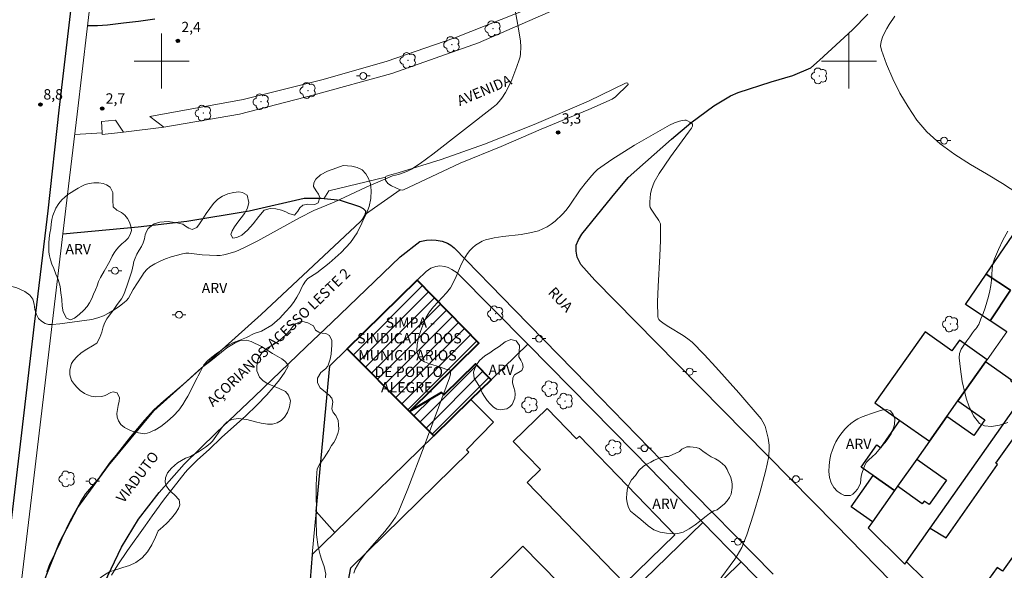
# Model space of a CAD drawing. Units: metres. Extents: x 277800 to 278316, y 1675442 to 1676006.
# Drawn here: x 277979 to 278123, y 1675526 to 1675606 of the extents above; entities that cross this region are included whole.
import ezdxf

# ---------------------------------------------------------------- set-up
doc = ezdxf.new("R2010")
doc.units = ezdxf.units.M
doc.header["$MEASUREMENT"] = 0
for name, color, linetype, lineweight, true_color in [('Arvores_Isoladas', 7, 'Continuous', 18, 0x00ff33), ('Curvas_Intermediarias', 7, 'Continuous', 9, 0x783c14), ('Pto_Cotado', 7, 'Continuous', 9, 0x783c14), ('Topon_Pto_Cotado', 7, 'Continuous', 9, 0x783c14), ('Topon_Vegetacao', 7, 'Continuous', 9, 0x00ff33), ('Vegetacao', 7, 'Orla8', 9, 0x00ff33)]:
    doc.layers.add(name, color=color, linetype=linetype, lineweight=lineweight, true_color=true_color)
for name, color, linetype, lineweight in [('Edificacoes', 7, 'Continuous', 30), ('Edificacoes_Notaveis', 7, 'Continuous', 40), ('Edificacoes_Notaveis_Hatch', 8, 'Continuous', 9), ('Malha_Coordenadas', 7, 'Continuous', 15), ('Muro_Grade', 8, 'Continuous', 20), ('Pavimentacao_Asfaltica_Mfio', 10, 'Continuous', 30), ('Poste', 7, 'Continuous', 9), ('Separ_Fisico_Canteiro_Mureta', 10, 'Continuous', 15), ('Topon_de_Vias', 7, 'Continuous', 9), ('Topon_Edif_Notaveis', 7, 'Continuous', 9), ('Viaduto', 8, 'Continuous', 9)]:
    doc.layers.add(name, color=color, linetype=linetype, lineweight=lineweight)
doc.styles.add('Arial', font='arial.ttf', dxfattribs={"height": 1.5})
doc.styles.get("Standard").update_dxf_attribs({"font": 'arial.ttf'})
doc.linetypes.add('Orla8', pattern='A,6,-0.5,["V",Standard,S=1,R=0,X=-0.5,Y=-1],-0.5,6,-0.5,["V",Standard,S=1,R=0,X=-0.5,Y=-1],-0.5', length=14)

# ---------------------------------------------------------------- blocks, each defined once
blk = doc.blocks.new('Cotas')
at = {"layer": 'Pto_Cotado'}
blk.add_hatch(color=256, dxfattribs=at).paths.add_polyline_path([(0, 0.24, 1), (0, -0.24, 1)])
at = {"layer": 'Pto_Cotado', "lineweight": -3}
blk.add_lwpolyline([(0, -0.24, -1), (0, 0.24, -1)], format="xyb", close=True, dxfattribs=at)
blk = doc.blocks.new('Arvore')
at = {"layer": 'Arvores_Isoladas'}
blk.add_lwpolyline([(-0.72, 0.49, 0.872324), (-0.72, -0.55, 0.862983), (0.28, -0.83, 0.900105), (0.89, 0.03, 0.863155), (0.26, 0.86, 0.882486)], format="xyb", close=True, dxfattribs=at)
blk.add_circle((0, 0), 0.0286, dxfattribs=at)
blk = doc.blocks.new('Poste')
at = {"layer": 'Poste'}
for points in [[(-0.5, 0), (-1, 0)], [(0.5, 0), (1, 0)]]:
    blk.add_lwpolyline(points, dxfattribs=at)
blk.add_lwpolyline([(0, 0.5, 1), (0, -0.5, 1)], format="xyb", close=True, dxfattribs=at)

msp = doc.modelspace()

# ---------------------------------------------------------------- hatches: boundary and pattern name
at = {"layer": 'Edificacoes_Notaveis_Hatch'}
h = msp.add_hatch(dxfattribs=at)
h.set_pattern_fill('ANSI31', color=256, scale=10)
h.paths.add_polyline_path([(278027.02, 1675558.18), (278037.21, 1675568.14), (278046.18, 1675558.97), (278036.06, 1675549.07)])
h = msp.add_hatch(dxfattribs=at)
h.set_pattern_fill('ANSI31', color=256, scale=10)
h.paths.add_polyline_path([(278039.6, 1675545.51), (278036.06, 1675549.07), (278040.73, 1675551.8), (278041.05, 1675551.47), (278045.68, 1675555.99), (278047.95, 1675553.66), (278045, 1675550.78)])

# ---------------------------------------------------------------- linework, layer by layer
at = {"layer": 'Curvas_Intermediarias', "flags": 128}
for points, elevation in [([(277984.1, 1675561.71), (277985.18, 1675561.81), (277989.87, 1675562.45), (277990.72, 1675562.66), (277991.55, 1675562.98), (277992.36, 1675563.39), (277993.13, 1675563.86), (277993.87, 1675564.37), (277994.58, 1675564.89), (277994.9, 1675565.2), (277995.18, 1675565.55), (277995.88, 1675566.77), (277997.13, 1675568.74), (277997.48, 1675569.25), (277997.86, 1675569.71), (277998.31, 1675570.09), (277999.02, 1675570.53), (277999.78, 1675570.92), (278000.58, 1675571.26), (278001.4, 1675571.55), (278003.05, 1675572), (278003.51, 1675572.07), (278003.98, 1675572.06), (278005.89, 1675571.84), (278008.03, 1675571.74), (278008.55, 1675571.76), (278009.07, 1675571.83), (278009.66, 1675571.96), (278010.82, 1675572.34), (278011.95, 1675572.83), (278014.03, 1675573.88), (278020.05, 1675577.19), (278022.15, 1675578.27), (278025.1, 1675579.5), (278029.76, 1675581.65), (278032.15, 1675582.71), (278033.61, 1675583.3), (278034.45, 1675583.52), (278035.69, 1675583.96), (278036.37, 1675584.27), (278037.63, 1675585.11), (278039.46, 1675586.48), (278048.25, 1675593.31), (278048.71, 1675593.7), (278049.13, 1675594.12), (278049.49, 1675594.59), (278050.02, 1675595.45), (278050.5, 1675596.35), (278050.94, 1675597.29), (278051.71, 1675599.21), (278052.04, 1675600.17), (278052.16, 1675600.61), (278052.24, 1675601.07), (278052.29, 1675602.01), (278052.21, 1675602.94), (278051.8, 1675605.51), (278050.86, 1675610.66)], 3), ([(278124.56, 1675580.75), (278122.33, 1675582.22), (278120.01, 1675583.61), (278117.67, 1675584.98), (278115.4, 1675586.41), (278113.27, 1675587.97), (278111.35, 1675589.72), (278109.9, 1675591.43), (278108.6, 1675593.33), (278107.43, 1675595.35), (278106.4, 1675597.44), (278105.49, 1675599.55), (278104.72, 1675601.61), (278104.61, 1675602.21), (278104.68, 1675602.84), (278104.88, 1675603.48), (278105.16, 1675604.12), (278105.5, 1675604.73), (278105.84, 1675605.3), (278106.67, 1675606.54)], 4), ([(278027.99, 1675525.54), (278028.16, 1675526.13), (278028.83, 1675527.3), (278029.65, 1675528.41), (278030.57, 1675529.49), (278032.48, 1675531.63), (278033.37, 1675532.73), (278034.05, 1675533.7), (278034.44, 1675534.38), (278035.82, 1675537.83), (278038.21, 1675544.03), (278041.87, 1675553.93), (278042.02, 1675554.49), (278042.04, 1675554.74), (278042.03, 1675554.97), (278041.98, 1675555.05), (278041.89, 1675555.1), (278041.34, 1675555.23), (278040.6, 1675555.51), (278038.97, 1675555.98), (278038.24, 1675556.26), (278037.66, 1675556.62), (278037.31, 1675557.1), (278037.15, 1675557.89), (278037.2, 1675558.82), (278037.4, 1675559.83), (278037.72, 1675560.85), (278038.1, 1675561.85), (278038.5, 1675562.76), (278038.96, 1675563.53), (278039.54, 1675564.25), (278041.47, 1675566.3), (278042.03, 1675567.04), (278042.48, 1675567.85), (278042.88, 1675568.7), (278043.61, 1675570.43), (278044.01, 1675571.26), (278044.5, 1675572.03), (278044.84, 1675572.45), (278045.24, 1675572.85), (278045.67, 1675573.22), (278046.14, 1675573.54), (278046.63, 1675573.81), (278047.14, 1675574.01), (278048.38, 1675574.32), (278049.67, 1675574.52), (278052.3, 1675574.81), (278053.59, 1675575.01), (278054.84, 1675575.33), (278055.48, 1675575.59), (278056.1, 1675575.91), (278056.69, 1675576.3), (278057.26, 1675576.73), (278058.29, 1675577.68), (278058.88, 1675578.34), (278059.41, 1675579.05), (278060.9, 1675581.29), (278061.81, 1675582.47), (278062.59, 1675583.39), (278063, 1675583.82), (278063.44, 1675584.23), (278063.91, 1675584.59), (278065.52, 1675585.68), (278068.83, 1675587.76), (278070.51, 1675588.76), (278073.9, 1675590.69), (278074.61, 1675591.04), (278075.36, 1675591.29), (278075.74, 1675591.37), (278076.11, 1675591.42), (278076.3, 1675591.4), (278076.5, 1675591.34), (278076.88, 1675591.14), (278077.19, 1675590.89), (278077.23, 1675590.83), (278077.22, 1675590.55), (278077.09, 1675590.25), (278076.66, 1675589.69), (278074.05, 1675586.1), (278073.2, 1675584.89), (278072.4, 1675583.66), (278071.69, 1675582.4), (278071.45, 1675581.87), (278071.28, 1675581.31), (278071.15, 1675580.72), (278071.08, 1675580.13), (278071.05, 1675579.55), (278071.05, 1675578.98), (278071.1, 1675578.73), (278071.22, 1675578.48), (278071.73, 1675577.77), (278072.34, 1675576.84), (278072.57, 1675576.36), (278072.61, 1675576.1), (278072.6, 1675573.9), (278072.5, 1675571.68), (278072.24, 1675567.23), (278072.16, 1675565.02), (278072.18, 1675562.84), (278072.23, 1675562.63), (278072.35, 1675562.44), (278072.52, 1675562.26), (278073.12, 1675561.81), (278073.8, 1675561.36), (278075.91, 1675560.1), (278076.58, 1675559.64), (278077.19, 1675559.12), (278078.94, 1675557.34), (278080.65, 1675555.52), (278083.97, 1675551.77), (278087.22, 1675547.97), (278087.5, 1675547.57), (278087.8, 1675546.9), (278088.25, 1675545.18), (278088.4, 1675544.17), (278088.42, 1675543.67), (278088.33, 1675542.54), (278088.13, 1675541.42), (278087.85, 1675540.32), (278087.03, 1675537.23), (278086.14, 1675534.15), (278085.15, 1675531.12), (278084.67, 1675529.89), (278084.4, 1675529.29), (278083.76, 1675528.14), (278083.39, 1675527.6), (278080.81, 1675524.1)], 3), ([(278123.11, 1675547.44), (278121.9, 1675547.09), (278120.74, 1675546.89), (278119.74, 1675546.95), (278118.98, 1675547.32), (278118.12, 1675548.41), (278117.43, 1675549.87), (278117.11, 1675550.87), (278116.89, 1675551.58), (278116.49, 1675553.4), (278116.21, 1675555.21), (278116.04, 1675556.88), (278116.1, 1675557.51), (278116.34, 1675558.12), (278116.71, 1675558.72), (278117.15, 1675559.31), (278117.59, 1675559.9), (278117.98, 1675560.49), (278118.12, 1675560.7), (278118.29, 1675560.89), (278118.46, 1675561.09), (278118.62, 1675561.29), (278118.77, 1675561.49), (278118.88, 1675561.71), (278119.2, 1675562.51), (278119.51, 1675563.31), (278119.8, 1675564.13), (278120.06, 1675564.95), (278120.3, 1675565.78), (278120.52, 1675566.61), (278120.65, 1675567.38), (278120.73, 1675568.17), (278120.78, 1675568.96), (278120.84, 1675569.75), (278120.96, 1675570.52), (278121.17, 1675571.26), (278121.74, 1675572.62), (278122.4, 1675573.95), (278123.11, 1675575.27)], 4), ([(277984.1, 1675561.71), (277983.56, 1675561.72), (277983.05, 1675561.87), (277982.54, 1675562.19), (277982.11, 1675562.59), (277981.79, 1675563.17), (277981.57, 1675563.87), (277981.45, 1675564.65), (277981.25, 1675565.4), (277980.84, 1675565.98), (277980.11, 1675566.52), (277978.93, 1675567.02), (277977.15, 1675567.5), (277975.45, 1675567.77), (277974.25, 1675568)], 3), ([(277983.29, 1675525.74), (277983.76, 1675526.96), (277984.07, 1675527.64), (277984.7, 1675528.85), (277985.23, 1675529.96), (277986.26, 1675532.33), (277986.9, 1675533.55), (277988.27, 1675536.02), (277988.93, 1675537.09), (277990.93, 1675539.41), (277991.32, 1675539.99), (277991.69, 1675540.54), (277992.54, 1675541.69), (277993.38, 1675542.71), (277995.47, 1675545.39), (277997.51, 1675547.8), (277998.9, 1675549.28), (278000.34, 1675550.62), (278003.2, 1675553.04), (278005.8, 1675555.38), (278007.16, 1675556.42), (278009.52, 1675558.29), (278010.72, 1675559.05), (278011.5, 1675559.38), (278012.34, 1675559.43), (278013.06, 1675559.25), (278014.52, 1675558.52), (278016.15, 1675557.48), (278017.5, 1675556.69), (278017.92, 1675556.39), (278018.32, 1675555.92), (278018.41, 1675555.65), (278017.94, 1675554.76), (278017.14, 1675553.65), (278016.22, 1675552.53), (278015.3, 1675551.49), (278013.85, 1675549.97), (278012.25, 1675548.4), (278008.73, 1675545.25), (278006.93, 1675543.53), (278005.25, 1675542.03), (278003.84, 1675540.61), (278003.45, 1675540.2), (278000.29, 1675536.16), (277998.64, 1675533.87), (277997.64, 1675532.42), (277995.03, 1675528.83), (277993.66, 1675526.76), (277992.71, 1675525.24)], 3)]:
    msp.add_lwpolyline(points, dxfattribs=dict(at, elevation=elevation))
at = {"layer": 'Edificacoes', "flags": 128}
for points in [[(278122.97, 1675560.64), (278120.55, 1675562.25), (278123.49, 1675566.69), (278119.98, 1675569.01), (278123.87, 1675574.67)], [(278126.45, 1675531.63), (278122.34, 1675525.83), (278121.56, 1675526.39), (278120.33, 1675524.65), (278121.09, 1675524.11), (278119.26, 1675521.53), (278118.88, 1675521.81), (278116.47, 1675518.42), (278110.51, 1675524.32), (278110.84, 1675524.79), (278108.37, 1675527.21), (278111.81, 1675532.09), (278114.13, 1675530.7), (278121.6, 1675541.37), (278121.38, 1675541.52), (278125.97, 1675548)], [(278091.82, 1675519.5), (278084.33, 1675527.19), (278079.24, 1675522.19)]]:
    msp.add_lwpolyline(points, dxfattribs=at)
for points in [[(278120.55, 1675562.25), (278116.97, 1675564.62), (278119.98, 1675569.01), (278123.49, 1675566.69)], [(278111.7, 1675544.72), (278114.26, 1675548.33), (278115.85, 1675550.59), (278119.88, 1675556.28), (278120.1, 1675556.59), (278116.09, 1675559.44), (278114.99, 1675557.89), (278111.08, 1675560.65), (278103.77, 1675550.33), (278107.43, 1675547.74)], [(278039.6, 1675545.51), (278025.19, 1675531.46), (278022.49, 1675534.49), (278024.47, 1675555.69), (278027.02, 1675558.18), (278036.06, 1675549.07)], [(278108.13, 1675526.86), (278108.37, 1675527.21), (278111.81, 1675532.09), (278125.77, 1675551.92), (278123.58, 1675553.47), (278123.67, 1675553.6), (278119.88, 1675556.28), (278115.85, 1675550.59), (278119.77, 1675547.83), (278118.18, 1675545.57), (278114.26, 1675548.33), (278111.7, 1675544.72), (278109.87, 1675542.14), (278114.2, 1675539.09), (278111.68, 1675535.51), (278110.95, 1675536.02), (278110.68, 1675535.64), (278107.07, 1675538.18), (278106.63, 1675537.55), (278103.41, 1675533.01), (278102.8, 1675532.15)], [(278021.6, 1675524.58), (278027.06, 1675523.76), (278027.54, 1675526.34), (278044.69, 1675543.16), (278044.35, 1675543.5), (278048.27, 1675547.51), (278045, 1675550.78), (278039.6, 1675545.51), (278025.19, 1675531.46), (278021.9, 1675528.26)], [(278067.39, 1675524.06), (278065.79, 1675525.71), (278053.19, 1675538.72), (278055.14, 1675540.6), (278051.16, 1675544.71), (278056.11, 1675549.5), (278060.39, 1675545.08), (278060.8, 1675545.48), (278074.69, 1675531.13)], [(278111.7, 1675544.72), (278109.87, 1675542.14), (278107.07, 1675538.18), (278106.63, 1675537.55), (278103.55, 1675539.73), (278101.79, 1675540.98), (278104.07, 1675544.19), (278104.63, 1675543.79), (278107.43, 1675547.74)], [(278106.63, 1675537.55), (278103.41, 1675533.01), (278100.34, 1675535.19), (278103.55, 1675539.73)], [(278060.84, 1675515.52), (278068.47, 1675522.93), (278078.75, 1675532.91), (278084.33, 1675527.19), (278079.24, 1675522.19), (278076.49, 1675519.5), (278072.92, 1675515.98), (278069.33, 1675512.46), (278066.54, 1675509.72)], [(278057.87, 1675524.09), (278051.64, 1675518.17), (278039.01, 1675506.16), (278037.1, 1675504.35), (278028.01, 1675505.36), (278030.26, 1675508.15), (278034.29, 1675513.14), (278036.17, 1675515.47), (278036.45, 1675515.18), (278037.39, 1675516.07), (278036.89, 1675516.59), (278038.59, 1675518.21), (278039.85, 1675516.88), (278052.56, 1675529.47)]]:
    msp.add_lwpolyline(points, close=True, dxfattribs=at)
at = {"layer": 'Edificacoes_Notaveis', "flags": 128}
for points in [[(278027.02, 1675558.18), (278037.21, 1675568.14), (278046.18, 1675558.97), (278036.06, 1675549.07)], [(278039.6, 1675545.51), (278045, 1675550.78), (278047.95, 1675553.66), (278045.68, 1675555.99), (278041.05, 1675551.47), (278040.73, 1675551.8), (278036.06, 1675549.07)]]:
    msp.add_lwpolyline(points, close=True, dxfattribs=at)
at = {"layer": 'Malha_Coordenadas', "flags": 128}
for points in [[(278000, 1675604), (278000, 1675596)], [(278100, 1675604), (278100, 1675596)], [(278004, 1675600), (277996, 1675600)], [(278104, 1675600), (278096, 1675600)]]:
    msp.add_lwpolyline(points, dxfattribs=at)
at = {"layer": 'Muro_Grade', "flags": 128}
for points in [[(278122.97, 1675560.64), (278120.55, 1675562.25), (278116.97, 1675564.62), (278119.98, 1675569.01), (278123.87, 1675574.67), (278124.93, 1675576.21)], [(278053.27, 1675558.83), (278043, 1675569.23), (278042.25, 1675569.72), (278041.72, 1675569.99), (278041.19, 1675570.13), (278040.48, 1675570.22), (278039.91, 1675570.15), (278039.18, 1675569.91), (278038.49, 1675569.39), (278037.21, 1675568.14), (278027.02, 1675558.18)], [(278129.07, 1675556.6), (278127.19, 1675553.93), (278125.77, 1675551.92), (278111.81, 1675532.09), (278108.37, 1675527.21), (278108.13, 1675526.86), (278102.8, 1675532.15), (278103.41, 1675533.01), (278106.63, 1675537.55), (278107.07, 1675538.18), (278109.87, 1675542.14), (278111.7, 1675544.72), (278114.26, 1675548.33), (278115.85, 1675550.59), (278119.88, 1675556.28), (278120.1, 1675556.59), (278122.97, 1675560.64)], [(278027.02, 1675558.18), (278024.47, 1675555.69), (278022.49, 1675534.49), (278021.9, 1675528.26)], [(278027.02, 1675558.18), (278036.06, 1675549.07), (278039.6, 1675545.51)], [(278053.27, 1675558.83), (278047.95, 1675553.66), (278045, 1675550.78), (278039.6, 1675545.51)], [(278078.75, 1675532.91), (278068.78, 1675543.12), (278053.27, 1675558.83)], [(278039.6, 1675545.51), (278025.19, 1675531.46), (278021.9, 1675528.26)], [(278047.68, 1675502.74), (278060.84, 1675515.52), (278068.47, 1675522.93), (278078.75, 1675532.91)], [(278084.33, 1675527.19), (278078.75, 1675532.91)], [(278021.9, 1675528.26), (278021.6, 1675524.58), (278020.58, 1675512.19), (278020.09, 1675506.24), (278028.01, 1675505.36), (278037.1, 1675504.35), (278038.42, 1675504.2), (278041.76, 1675503.67), (278047.68, 1675502.74)], [(278053.57, 1675496.97), (278057.27, 1675500.61), (278063.21, 1675506.44), (278065.64, 1675508.83), (278066.54, 1675509.72), (278069.33, 1675512.46), (278072.92, 1675515.98), (278076.49, 1675519.5), (278079.24, 1675522.19), (278084.33, 1675527.19)], [(278091.82, 1675519.5), (278084.33, 1675527.19)]]:
    msp.add_lwpolyline(points, dxfattribs=at)
at = {"layer": 'Pavimentacao_Asfaltica_Mfio', "flags": 128}
for points in [[(277987.94, 1675617.13), (277986.52, 1675605.25), (277985.04, 1675592.86), (277983.46, 1675578.24), (277983.02, 1675574.59), (277981.47, 1675561.76), (277979.61, 1675545.93), (277977.28, 1675526.22)], [(278114.08, 1675516.21), (278098.07, 1675532.61), (278094.77, 1675535.98), (278074.99, 1675555.97), (278063.04, 1675568.15), (278061.01, 1675570.43), (278060.45, 1675571.51), (278060.3, 1675572.36), (278060.34, 1675573.24), (278060.66, 1675574.02), (278061.16, 1675574.83), (278065.49, 1675580.22), (278067.9, 1675583.1), (278074.17, 1675588.67), (278077.01, 1675591.04), (278080.35, 1675593.51), (278082.75, 1675594.95), (278083.89, 1675595.45), (278088.68, 1675596.97), (278091.82, 1675597.91), (278094.47, 1675599.02), (278095.73, 1675600.13), (278100.54, 1675604.54), (278102.74, 1675606.81)], [(277989.23, 1675605.19), (277990.17, 1675605.17), (277990.69, 1675605.18), (277992.15, 1675605.28), (277994.44, 1675605.56), (277996.65, 1675605.83), (277999.03, 1675606.17)], [(277978.86, 1675510.35), (277979.58, 1675514.41), (277981.13, 1675519.6), (277983.3, 1675525.4), (277985.14, 1675530), (277987.83, 1675535.08), (277992.29, 1675541.19), (277998.9, 1675549.17), (278014.49, 1675563.16), (278028.92, 1675576.68), (278029.34, 1675577.11), (278029.67, 1675577.68), (278029.72, 1675578.18), (278029.4, 1675578.53), (278028.83, 1675578.82), (278026.02, 1675579.74), (278023.23, 1675580), (278020.77, 1675580.02), (278012.73, 1675578.2), (278003.66, 1675576.68), (277996.6, 1675575.85), (277985.65, 1675574.83)], [(277991.18, 1675523.03), (277994.15, 1675529.34), (277996.66, 1675533.39), (277999.63, 1675537.29), (278003.28, 1675541.41), (278007.96, 1675545.95), (278013.52, 1675551.24), (278021.05, 1675558.45), (278024.75, 1675561.98), (278034.73, 1675571.52), (278037.56, 1675573.77), (278038.55, 1675573.98), (278039.34, 1675574.01), (278039.96, 1675573.96), (278040.84, 1675573.8), (278041.59, 1675573.53), (278042.09, 1675573.25), (278042.56, 1675572.86), (278051.33, 1675563.84), (278062, 1675552.95), (278074.6, 1675540.04), (278088.98, 1675525.4)]]:
    msp.add_lwpolyline(points, dxfattribs=at)
at = {"layer": 'Separ_Fisico_Canteiro_Mureta', "flags": 128}
for points in [[(278058.5, 1675608.02), (278046.09, 1675602.65), (278033.52, 1675598.2), (278022.21, 1675595.1), (278011.35, 1675592.29), (278000.34, 1675590.38), (277998.3, 1675591.96), (278011.86, 1675594.4), (278023.3, 1675597.28), (278032.67, 1675599.94), (278042.65, 1675603.37), (278053.81, 1675607.8)], [(277994.45, 1675589.66), (278000.34, 1675590.38)], [(277991.34, 1675589.55), (277987.36, 1675589.34)], [(278032.6, 1675583.13), (278024.33, 1675581.16), (278023.59, 1675579.97)], [(278029.68, 1675577.75), (278034.72, 1675581.3)]]:
    msp.add_lwpolyline(points, dxfattribs=at)
for points in [[(278035.1, 1675581.23), (278043.42, 1675585.17), (278049.4, 1675587.57), (278055.23, 1675590.11), (278062.18, 1675592.97), (278065.55, 1675594.46), (278066.06, 1675594.81), (278067.89, 1675596.58), (278067.82, 1675596.78), (278067.81, 1675596.78), (278067.59, 1675596.82), (278062.12, 1675594.18), (278054.22, 1675590.8), (278046.97, 1675587.9), (278040.69, 1675585.71), (278034.44, 1675583.76), (278032.98, 1675583.38), (278032.65, 1675583.22), (278032.6, 1675583.13), (278032.56, 1675583.07), (278032.56, 1675582.67), (278032.91, 1675582.21), (278033.47, 1675581.87), (278034.72, 1675581.3), (278034.78, 1675581.28)], [(277991.26, 1675591.22), (277993.32, 1675591.43), (277994.45, 1675589.66), (277991.35, 1675589.32), (277991.34, 1675589.55)]]:
    msp.add_lwpolyline(points, close=True, dxfattribs=at)
at = {"layer": 'Vegetacao', "flags": 128}
for points in [[(277986.89, 1675553.54), (277986.89, 1675553.56), (277986.65, 1675554.38), (277986.64, 1675555.1), (277986.89, 1675556.03), (277987.19, 1675556.47), (277987.68, 1675557.01), (277988.32, 1675557.58), (277989.11, 1675558.1), (277989.96, 1675558.61), (277990.59, 1675558.99), (277991.04, 1675559.8), (277991.3, 1675560.61), (277991.52, 1675561.36), (277991.76, 1675561.98), (277992.04, 1675562.52), (277992.41, 1675563.07), (277992.94, 1675563.75), (277993.56, 1675564.6), (277994.15, 1675565.45), (277994.49, 1675566.07), (277994.93, 1675567.26), (277995.35, 1675568.42), (277995.68, 1675569.46), (277995.89, 1675570.35), (277995.99, 1675570.87), (277996.17, 1675571.34), (277996.42, 1675571.92), (277996.72, 1675572.5), (277997.08, 1675573.06), (277997.34, 1675573.6), (277997.51, 1675574.15), (277997.64, 1675574.72), (277997.81, 1675575.24), (277998.06, 1675575.68), (277998.91, 1675576.35), (277999.75, 1675576.58), (278000.96, 1675576.69), (278002.23, 1675576.51), (278003.08, 1675576.27), (278003.5, 1675575.98), (278003.98, 1675575.7), (278004.46, 1675575.54), (278005.14, 1675575.8), (278005.53, 1675576.33), (278006, 1675577.05), (278006.51, 1675577.82), (278007, 1675578.57), (278007.57, 1675579.3), (278008.19, 1675579.94), (278008.85, 1675580.36), (278009.63, 1675580.68), (278010.46, 1675580.9), (278011.22, 1675581.01), (278011.77, 1675580.92), (278012.44, 1675580.51), (278012.68, 1675579.44), (278012.49, 1675578.62), (278012.08, 1675577.85), (278011.6, 1675577.2), (278011.09, 1675576.56), (278010.63, 1675575.91), (278010.27, 1675575.3), (278010.06, 1675574.81), (278010.38, 1675574.28), (278010.96, 1675574.33), (278011.69, 1675574.69), (278012.49, 1675575.41), (278013.31, 1675576.33), (278014.13, 1675577.39), (278014.95, 1675578.35), (278015.79, 1675578.57), (278016.64, 1675578.5), (278017.44, 1675578.35), (278018.1, 1675578.1), (278018.54, 1675577.82), (278019.32, 1675577.61), (278019.83, 1675578.16), (278020.14, 1675578.65), (278020.55, 1675579.05), (278021.29, 1675579.21), (278022.31, 1675579.15), (278022.78, 1675579.38), (278023.03, 1675580.15), (278022.82, 1675580.64), (278022.47, 1675581.14), (278022.13, 1675581.76), (278022.14, 1675582.32), (278022.45, 1675582.84), (278023.11, 1675583.45), (278024.12, 1675584.01), (278025.49, 1675584.47), (278026.44, 1675584.82), (278027.66, 1675584.74), (278028.48, 1675584.55), (278029.17, 1675584.18), (278029.72, 1675583.62), (278030.11, 1675582.94), (278030.39, 1675582.17), (278030.49, 1675581.17), (278030.45, 1675580.02), (278030.22, 1675578.86), (278029.82, 1675577.82), (278029.48, 1675577.23), (278029.13, 1675576.43), (278028.47, 1675575.04), (278027.5, 1675573.62), (278026.11, 1675572.16), (278024.37, 1675570.64), (278022.58, 1675569.24), (278021.3, 1675568.4), (278020.95, 1675568), (278020.61, 1675567.49), (278020.38, 1675567.03), (278020.18, 1675566.56), (278019.66, 1675565.67), (278019.27, 1675565.06), (278018.74, 1675564.34), (278018.05, 1675563.54), (278017.2, 1675562.62), (278016.02, 1675561.61), (278014.53, 1675560.74), (278013.48, 1675560.39), (278012.37, 1675559.83), (278011.39, 1675559.43), (278010.48, 1675559.07), (278009.72, 1675558.69), (278009.13, 1675558.31), (278008.57, 1675557.89), (278008.01, 1675557.5), (278007.51, 1675557.12), (278007.07, 1675556.75), (278006.7, 1675556.41), (278006.17, 1675555.83), (278005.89, 1675555.36), (278005.68, 1675554.86), (278005.33, 1675554.24), (278005.17, 1675553.96), (278003.8, 1675551.28), (278003.44, 1675550.66), (278003.08, 1675550.09), (278002.49, 1675549.27), (278001.73, 1675548.42), (278000.83, 1675547.62), (277999.89, 1675546.88), (277999.02, 1675546.35), (277998.91, 1675546.32), (277998.26, 1675545.98), (277997.58, 1675545.83), (277996.64, 1675545.94), (277995.72, 1675546.19), (277995.19, 1675546.43), (277994.62, 1675546.75), (277994.1, 1675547.17), (277993.74, 1675547.69), (277993.53, 1675548.24), (277993.5, 1675548.78), (277993.57, 1675549.34), (277993.71, 1675549.95), (277993.84, 1675550.54), (277993.89, 1675551.05), (277993.54, 1675551.78), (277992.95, 1675551.89), (277992.64, 1675551.8), (277991.81, 1675551.4), (277991.32, 1675551.22), (277990.32, 1675551.17), (277989.78, 1675551.27), (277989.24, 1675551.46), (277988.78, 1675551.67), (277988.16, 1675552.11), (277987.71, 1675552.53), (277987.34, 1675552.96)], [(277991.63, 1675569.45), (277991.14, 1675568.56), (277990.85, 1675567.97), (277990.63, 1675567.32), (277990.41, 1675566.74), (277990.12, 1675566.12), (277989.84, 1675565.47), (277989.52, 1675564.86), (277989.17, 1675564.33), (277988.69, 1675563.81), (277988.03, 1675563.15), (277987.33, 1675562.61), (277986.76, 1675562.36), (277986.16, 1675562.64), (277985.7, 1675563.56), (277985.56, 1675564.37), (277985.47, 1675565.33), (277985.37, 1675566.33), (277985.26, 1675567.22), (277984.94, 1675568.26), (277984.62, 1675569.03), (277984.32, 1675569.83), (277984.05, 1675570.49), (277983.83, 1675571.09), (277983.71, 1675571.69), (277983.61, 1675572.24), (277983.59, 1675572.87), (277983.6, 1675573.54), (277983.64, 1675574.27), (277983.73, 1675574.99), (277983.88, 1675575.68), (277983.96, 1675576.28), (277984.05, 1675576.95), (277984.16, 1675577.55), (277984.61, 1675578.6), (277985.05, 1675579.29), (277985.5, 1675579.81), (277985.93, 1675580.23), (277986.38, 1675580.59), (277986.87, 1675580.92), (277987.38, 1675581.23), (277987.89, 1675581.53), (277988.38, 1675581.82), (277988.88, 1675582.06), (277989.46, 1675582.2), (277990.17, 1675582.28), (277990.86, 1675582.31), (277991.49, 1675582.22), (277992, 1675582), (277992.5, 1675581.68), (277992.92, 1675580.91), (277992.93, 1675580.37), (277992.89, 1675579.76), (277992.97, 1675578.83), (277993.48, 1675578.34), (277994.19, 1675577.99), (277994.64, 1675577.62), (277995.05, 1675577.13), (277995.36, 1675576.6), (277995.53, 1675576.02), (277995.61, 1675575.39), (277995.45, 1675574.81), (277995.13, 1675574.28), (277994.69, 1675573.83), (277994.23, 1675573.45), (277993.81, 1675573.03), (277993.44, 1675572.6), (277993.1, 1675572.14), (277992.8, 1675571.66), (277992.51, 1675571), (277992.47, 1675570.91)], [(278022.4, 1675560.89), (278022.9, 1675560.6), (278023.39, 1675560.45), (278023.89, 1675560.4), (278024.43, 1675560.12), (278024.77, 1675559.36), (278024.76, 1675558.64), (278024.73, 1675558.14), (278024.67, 1675557.37), (278024.52, 1675556.64), (278024.21, 1675555.64), (278023.83, 1675555.26), (278023.18, 1675554.74), (278022.71, 1675553.92), (278022.68, 1675553.21), (278023.09, 1675552.5), (278023.86, 1675551.86), (278024.4, 1675551.44), (278024.77, 1675550.97), (278024.9, 1675550.46), (278024.78, 1675549.46), (278024.98, 1675548.92), (278025.34, 1675548.49), (278025.68, 1675547.76), (278025.76, 1675547.17), (278025.8, 1675546.43), (278025.66, 1675545.87), (278025.32, 1675544.99), (278025.07, 1675544.55), (278024.71, 1675544.11), (278024.35, 1675543.39), (278023.68, 1675542.34), (278023.04, 1675541.43), (278022.63, 1675540.7), (278022.61, 1675540.12), (278022.51, 1675538.41), (278022.51, 1675536.66), (278022.54, 1675535.03), (278022.5, 1675533.27), (278022.52, 1675531.1), (278022.77, 1675529.4), (278023.07, 1675528.21), (278023.28, 1675527.56), (278023.66, 1675526.5), (278023.88, 1675525.38), (278023.76, 1675524.32), (278023.64, 1675523.45), (278023.61, 1675522.32), (278024.03, 1675521.54), (278024.44, 1675520.85), (278024.6, 1675520.21), (278024.6, 1675519.53), (278024.41, 1675519), (278024.08, 1675518.54), (278023.67, 1675517.92), (278023.4, 1675516.73), (278023.07, 1675515.36), (278022.81, 1675514.29), (278022.5, 1675513.43), (278022.06, 1675512.71), (278021.68, 1675512.19), (278021.26, 1675511.74), (278020.5, 1675511.05), (278019.9, 1675510.47), (278019.49, 1675509.96), (278019.16, 1675509.44), (278018.97, 1675508.94), (278018.92, 1675508.18), (278018.94, 1675507.65), (278018.7, 1675506.99), (278018.2, 1675506.37), (278017.81, 1675505.99), (278017.14, 1675505.66), (278016.1, 1675505.26), (278015.29, 1675505.06), (278014.45, 1675504.89), (278013.94, 1675504.99), (278013.43, 1675505.04), (278012.87, 1675505.12), (278012.13, 1675505.34), (278011.63, 1675505.46), (278011.07, 1675505.55), (278010.49, 1675505.69), (278009.9, 1675505.83), (278009.31, 1675506.03), (278008.77, 1675506.2), (278007.98, 1675506.26), (278007.31, 1675506.01), (278006.61, 1675505.43), (278006.21, 1675504.68), (278006.11, 1675504.19), (278006.05, 1675503.68), (278006.14, 1675503.04), (278006.26, 1675502.32), (278006.25, 1675501.58), (278006.04, 1675500.88), (278005.67, 1675500.32), (278005.24, 1675499.92), (278004.32, 1675499.57), (278003.74, 1675499.52), (278003.17, 1675499.48), (278002.69, 1675499.32), (278002.14, 1675498.45), (278001.92, 1675497.81), (278001.84, 1675497.1), (278001.68, 1675496.33), (278001.3, 1675495.59), (278000.72, 1675494.92), (277999.97, 1675494.43), (277999.15, 1675494.11), (277998.34, 1675493.94), (277997.55, 1675494.05), (277996.83, 1675494.42), (277996.17, 1675494.95), (277995.5, 1675495.61), (277994.81, 1675496.13), (277993.99, 1675496.46), (277992.97, 1675496.61), (277992.19, 1675496.72), (277991.29, 1675496.87), (277990.2, 1675497.22), (277989.21, 1675497.64), (277988.72, 1675498.11), (277989.17, 1675499.15), (277989.83, 1675499.78), (277990.53, 1675500.36), (277991.23, 1675500.94), (277991.69, 1675501.57), (277991.84, 1675502.14), (277991.69, 1675502.74), (277991.34, 1675503.26), (277990.78, 1675503.68), (277990.1, 1675504.01), (277989.32, 1675504.53), (277988.54, 1675505.05), (277988.05, 1675505.4), (277987.52, 1675506.07), (277987.03, 1675506.92), (277986.69, 1675507.64), (277986.57, 1675508.19), (277986.77, 1675509.07), (277987.13, 1675509.46), (277987.61, 1675509.86), (277988.09, 1675510.26), (277988.47, 1675510.68), (277988.85, 1675511.21), (277989.21, 1675511.88), (277989.35, 1675512.62), (277989.25, 1675513.29), (277988.73, 1675514.28), (277988.37, 1675515.09), (277988.02, 1675516.03), (277987.83, 1675516.95), (277987.76, 1675517.87), (277987.76, 1675518.79), (277987.84, 1675519.71), (277988.05, 1675520.56), (277988.34, 1675521.29), (277988.82, 1675522.07), (277989.57, 1675523.16), (277990.51, 1675524.29), (277991.22, 1675524.95), (277991.68, 1675525.31), (277992.43, 1675525.72), (277993.33, 1675526.04), (277994.38, 1675526.35), (277995.35, 1675526.66), (277996.27, 1675527.1), (277997.18, 1675527.76), (277997.94, 1675528.65), (277998.57, 1675529.65), (277999.1, 1675530.78), (277999.51, 1675531.68), (278000.19, 1675532.29), (278000.84, 1675532.86), (278001.47, 1675533.53), (278002.05, 1675534.26), (278002.47, 1675534.95), (278002.68, 1675535.48), (278002.56, 1675536.21), (278001.89, 1675536.93), (278001.48, 1675537.29), (278001.05, 1675537.73), (278000.71, 1675538.21), (278000.52, 1675538.78), (278000.55, 1675539.42), (278000.87, 1675540.12), (278001.43, 1675540.81), (278002.32, 1675541.57), (278003.47, 1675542.27), (278004.22, 1675542.49), (278004.94, 1675542.96), (278005.53, 1675543.3), (278005.95, 1675543.59), (278006.38, 1675543.89), (278007.05, 1675544.42), (278007.43, 1675544.72), (278007.91, 1675545.4), (278008.24, 1675545.9), (278008.63, 1675546.48), (278009.04, 1675547.05), (278009.54, 1675547.54), (278010.21, 1675547.9), (278011.13, 1675548.04), (278012.39, 1675547.87), (278013.67, 1675547.56), (278014.5, 1675547.34), (278015.43, 1675547.19), (278016.14, 1675547.23), (278016.82, 1675547.43), (278017.39, 1675547.74), (278017.9, 1675548.24), (278018.34, 1675548.91), (278018.61, 1675549.75), (278018.74, 1675550.62), (278018.49, 1675551.43), (278018.05, 1675551.94), (278017.12, 1675552.39), (278016.17, 1675552.77), (278015.36, 1675553.13), (278014.73, 1675553.54), (278014.23, 1675554.04), (278013.85, 1675554.98), (278013.84, 1675555.7), (278014.06, 1675556.69), (278014.61, 1675557.6), (278015.36, 1675558.25), (278016.21, 1675558.76), (278016.96, 1675559.23), (278017.56, 1675559.74), (278018.16, 1675560.31), (278018.64, 1675560.85), (278019.08, 1675561.42), (278019.48, 1675561.81), (278020.36, 1675562.21), (278021.3, 1675561.95), (278021.82, 1675561.65), (278022.11, 1675561.51), (278022.11, 1675561.49)], [(278051.37, 1675554.38), (278051.09, 1675553.93), (278051.08, 1675553.21), (278051.24, 1675552.56), (278051.41, 1675552.08), (278051.46, 1675551.56), (278051.42, 1675550.99), (278051.01, 1675550.08), (278050.67, 1675549.71), (278050.23, 1675549.45), (278049.28, 1675549.29), (278048.77, 1675549.4), (278048.3, 1675549.67), (278047.82, 1675550.15), (278047.38, 1675550.66), (278046.96, 1675551.24), (278046.63, 1675551.77), (278046.32, 1675552.6), (278045.91, 1675553.2), (278045.47, 1675553.9), (278045.37, 1675554.77), (278045.72, 1675555.7), (278046.26, 1675556.46), (278046.63, 1675556.83), (278047.03, 1675557.16), (278047.78, 1675557.59), (278048.36, 1675558.01), (278049.12, 1675558.49), (278049.54, 1675558.85), (278050, 1675559.19), (278050.81, 1675559.52), (278051.61, 1675559.34), (278052.06, 1675558.67), (278052.04, 1675557.67), (278052, 1675556.99), (278052.27, 1675556.51), (278052.52, 1675556.05), (278052.61, 1675555.5), (278052.4, 1675555.03)], [(278103.93, 1675542.96), (278103.36, 1675542.45), (278102.91, 1675542.04), (278102.56, 1675541.67), (278102.32, 1675541.24), (278102.11, 1675540.73), (278101.95, 1675540.19), (278101.79, 1675539.64), (278101.74, 1675539.22), (278101.68, 1675538.6), (278101.26, 1675537.75), (278100.92, 1675537.35), (278100.56, 1675537.04), (278100.21, 1675536.83), (278099.38, 1675536.85), (278098.85, 1675537.08), (278098.29, 1675537.46), (278097.8, 1675537.99), (278097.43, 1675538.67), (278097.18, 1675539.46), (278097.09, 1675540.31), (278097.11, 1675541.21), (278097.23, 1675542.09), (278097.37, 1675542.82), (278097.59, 1675543.5), (278097.86, 1675544.1), (278098.1, 1675544.62), (278098.39, 1675545.12), (278098.68, 1675545.56), (278099.04, 1675546.02), (278099.4, 1675546.48), (278099.82, 1675546.92), (278100.29, 1675547.32), (278100.79, 1675547.7), (278101.29, 1675548.01), (278101.92, 1675548.28), (278102.62, 1675548.5), (278103.14, 1675548.7), (278103.88, 1675548.96), (278104.46, 1675549.17), (278104.98, 1675549.28), (278105.54, 1675549.34), (278106.04, 1675549.14), (278106.43, 1675548.63), (278106.67, 1675547.97), (278106.63, 1675547.16), (278106.48, 1675546.66), (278106.13, 1675545.83), (278105.57, 1675544.95), (278105.26, 1675544.54), (278105.08, 1675544.34)], [(278075.33, 1675543.24), (278075.7, 1675543.58), (278076.42, 1675543.91), (278076.92, 1675543.92), (278077.77, 1675543.83), (278078.26, 1675543.66), (278078.76, 1675543.3), (278079.23, 1675542.93), (278079.97, 1675542.48), (278080.57, 1675542.16), (278081.08, 1675541.86), (278081.57, 1675541.48), (278081.98, 1675541.09), (278082.27, 1675540.61), (278082.5, 1675540.13), (278082.75, 1675539.61), (278082.92, 1675539.09), (278083, 1675538.54), (278083, 1675538.02), (278082.85, 1675537.04), (278082.64, 1675536.53), (278082.31, 1675536.07), (278081.9, 1675535.62), (278081.39, 1675535.2), (278080.81, 1675534.75), (278080.37, 1675534.59), (278079.7, 1675534.2), (278079.23, 1675533.84), (278078.8, 1675533.5), (278078.28, 1675533.05), (278077.64, 1675532.57), (278076.77, 1675531.97), (278075.9, 1675531.53), (278075.09, 1675531.31), (278074.72, 1675531.29), (278073.47, 1675531.37), (278072.56, 1675531.51), (278071.64, 1675531.85), (278070.79, 1675532.41), (278069.73, 1675533.34), (278068.71, 1675534.16), (278068.22, 1675534.58), (278067.92, 1675535.11), (278067.72, 1675535.76), (278067.66, 1675536.42), (278067.68, 1675537.19), (278067.79, 1675537.91), (278068.03, 1675538.51), (278068.36, 1675539.11), (278068.93, 1675539.75), (278069.43, 1675540.46), (278070.13, 1675541.09), (278070.61, 1675541.42), (278071.16, 1675541.7), (278071.68, 1675541.96), (278072.53, 1675542.31), (278073.3, 1675542.5), (278073.75, 1675542.53)]]:
    msp.add_lwpolyline(points, close=True, dxfattribs=at)
at = {"layer": 'Viaduto', "flags": 128}
msp.add_lwpolyline([(277996.86, 1675668.96), (277995.44, 1675657.67), (277993.55, 1675641.5), (277990.64, 1675617.17), (277987.71, 1675592.3), (277986.34, 1675580.6), (277983.91, 1675560.15), (277981.36, 1675538.98), (277979.19, 1675520.81), (277977.05, 1675503.65), (277975.46, 1675489.25), (277973.99, 1675476)], dxfattribs=at)

# ---------------------------------------------------------------- block references
at = {"layer": 'Arvores_Isoladas'}
for p in [(278048.21, 1675604.7), (278042.23, 1675602.41), (278035.86, 1675600.11), (278095.69, 1675597.85), (278021.29, 1675595.72), (278014.48, 1675594.09), (278006.08, 1675592.44), (278048.59, 1675563.27), (278114.78, 1675561.77), (278056.52, 1675552.38), (278053.57, 1675550.02), (278058.69, 1675550.56), (278065.78, 1675543.79), (277986.24, 1675539.25)]:
    msp.add_blockref('Arvore', p, dxfattribs=at)
at = {"layer": 'Poste'}
for p in [(278029.34, 1675597.84), (278113.85, 1675588.44), (277993.23, 1675569.52), (278002.54, 1675563.11), (278054.93, 1675559.65), (278076.83, 1675554.86), (278070.26, 1675543.72), (278092.3, 1675539.22), (277989.97, 1675538.92), (278083.85, 1675530.13)]:
    msp.add_blockref('Poste', p, dxfattribs=at)
at = {"layer": 'Pto_Cotado'}
for p in [(278002.38, 1675602.93, 2.4), (277982.37, 1675593.69, 8.83), (277991.37, 1675593.1, 2.65), (278057.7, 1675589.63, 3.27)]:
    msp.add_blockref('Cotas', p, dxfattribs=at)

# ---------------------------------------------------------------- texts
at = {"layer": 'Topon_de_Vias', "style": 'Arial'}
for s, rotation, p in [('AVENIDA', 22.7593, (278043.38, 1675593.45)), ('AÇORIANOS-ACESSO LESTE 2', 43.7926, (278007.48, 1675549.66)), ('RUA', 313.2928, (278056.12, 1675566.28)), ('VIADUTO', 52.5867, (277994.46, 1675535.64))]:
    msp.add_text(s, height=1.5, rotation=rotation, dxfattribs=at).set_placement(p)
at = {"layer": 'Topon_Edif_Notaveis', "style": 'Arial'}
for s, p in [('SIMPA -', (278032.6, 1675561.24)), ('SINDICATO DOS', (278028.46, 1675558.96)), ('MUNICIPÁRIOS', (278028.63, 1675556.48)), ('DE PORTO', (278031.01, 1675554.07)), ('ALEGRE', (278031.92, 1675551.83))]:
    msp.add_text(s, height=1.5, dxfattribs=at).set_placement(p)
at = {"layer": 'Topon_Pto_Cotado', "style": 'Arial'}
for s, p in [('2,4', (278002.88, 1675604.21, 2.4)), ('8,8', (277982.81, 1675594.42, 8.83)), ('2,7', (277991.87, 1675593.82, 2.65)), ('3,3', (278058.22, 1675590.91, 3.27))]:
    msp.add_text(s, height=1.5, dxfattribs=at).set_placement(p)
at = {"layer": 'Topon_Vegetacao', "style": 'Arial'}
for p in [(277986.01, 1675571.92), (278005.84, 1675566.26), (278047.57, 1675554.38), (278099.55, 1675543.59), (278071.39, 1675534.9)]:
    msp.add_text('ARV', height=1.5, dxfattribs=at).set_placement(p)

doc.saveas('drawing.dxf')
